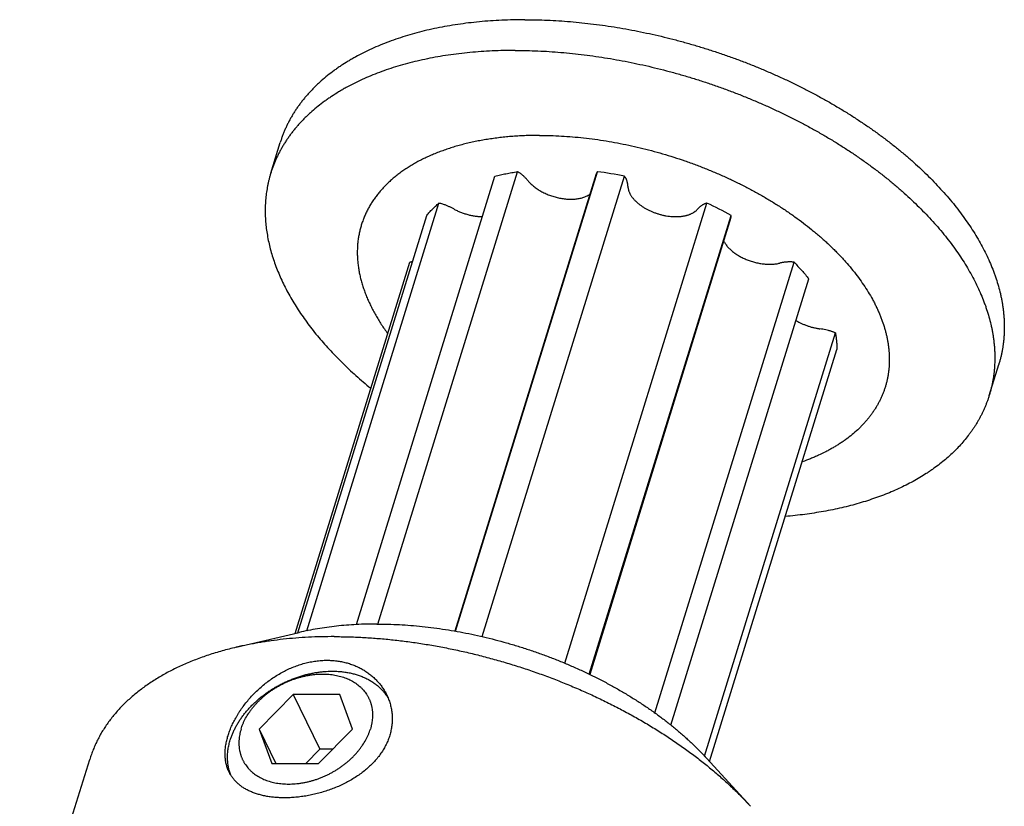
# Model space of a CAD drawing. Units: inches. Extents: x 0 to 22, y 0 to 17.
# Drawn here: x 14.2 to 16.7, y 12.2 to 14.2 of the extents above; entities that cross this region are included whole.
import ezdxf

# ---------------------------------------------------------------- set-up
doc = ezdxf.new("R2010")
doc.units = ezdxf.units.IN
doc.header["$LTSCALE"] = 1.21
doc.header["$MEASUREMENT"] = 0
for name, color, linetype in [('02___PRT_ALL_AXES', 7, 'CONTINUOUS'), ('LAYER_CHAMFER_FEAT', 7, 'CONTINUOUS'), ('LAYER_CUT_FEAT', 7, 'CONTINUOUS'), ('LAYER_FEATURE', 7, 'CONTINUOUS')]:
    doc.layers.add(name, color=color, linetype=linetype)

msp = doc.modelspace()

# ---------------------------------------------------------------- linework, layer by layer
at = {"layer": '02___PRT_ALL_AXES', "color": 7, "linetype": 'CONTINUOUS'}
msp.add_line((14.2213, 11.718), (14.4001, 12.2964), dxfattribs=at)
for points, knots in [([(14.756, 12.2641), (14.7553, 12.2655), (14.7539, 12.2685), (14.7521, 12.2731), (14.7505, 12.2778), (14.7492, 12.2826), (14.748, 12.2875), (14.7471, 12.2926), (14.7465, 12.2977), (14.746, 12.3029), (14.7458, 12.3083), (14.7458, 12.3137), (14.746, 12.3192), (14.7465, 12.3248), (14.7472, 12.3305), (14.7481, 12.3363), (14.7493, 12.3421), (14.7507, 12.3479), (14.7523, 12.3538), (14.7541, 12.3598), (14.7561, 12.3658), (14.7584, 12.3718), (14.7608, 12.3779), (14.7635, 12.3839), (14.7664, 12.39), (14.7695, 12.396), (14.7728, 12.4021), (14.7762, 12.4081), (14.7799, 12.4141), (14.7838, 12.4201), (14.7878, 12.426), (14.7935, 12.4339), (14.801, 12.4435), (14.8107, 12.4548), (14.8209, 12.4656), (14.8318, 12.4761), (14.8432, 12.4861), (14.8552, 12.4955), (14.8676, 12.5043), (14.8804, 12.5125), (14.8936, 12.52), (14.9071, 12.5267), (14.9208, 12.5326), (14.9348, 12.5377), (14.949, 12.542), (14.9632, 12.5453), (14.9775, 12.5477), (14.9917, 12.5491), (15.0011, 12.5494), (15.0058, 12.5494)], [0, 0, 0, 0, 0.011302, 0.022666, 0.034113, 0.045665, 0.057342, 0.069162, 0.081145, 0.093304, 0.105654, 0.118207, 0.130973, 0.143962, 0.157179, 0.170629, 0.184316, 0.198242, 0.212405, 0.226805, 0.241438, 0.256301, 0.271388, 0.286692, 0.302207, 0.317925, 0.333836, 0.34993, 0.366199, 0.382632, 0.399218, 0.415945, 0.449781, 0.484053, 0.518673, 0.553555, 0.588617, 0.62378, 0.658969, 0.694117, 0.72916, 0.764039, 0.798703, 0.833105, 0.867205, 0.900969, 0.934369, 0.967384, 1, 1, 1, 1]), ([(15.0058, 12.5494), (15.01, 12.5494), (15.0183, 12.5492), (15.0307, 12.548), (15.0428, 12.5461), (15.0546, 12.5434), (15.0661, 12.54), (15.0771, 12.5359), (15.0878, 12.531), (15.098, 12.5255), (15.1077, 12.5194), (15.1153, 12.5137), (15.1212, 12.5089), (15.1254, 12.5052), (15.1294, 12.5014), (15.1333, 12.4974), (15.137, 12.4933), (15.1406, 12.489), (15.144, 12.4847), (15.1472, 12.4802), (15.1502, 12.4757), (15.1531, 12.471), (15.1558, 12.4663), (15.1574, 12.4631), (15.1582, 12.4614)], [0, 0, 0, 0, 0.067574, 0.134373, 0.200399, 0.265662, 0.330179, 0.393974, 0.457072, 0.519507, 0.581313, 0.642528, 0.672932, 0.703203, 0.733349, 0.763373, 0.793283, 0.823085, 0.852785, 0.882389, 0.911905, 0.941341, 0.970703, 1, 1, 1, 1]), ([(15.1582, 12.4614), (15.1591, 12.4596), (15.1608, 12.456), (15.1631, 12.4504), (15.1652, 12.4448), (15.167, 12.439), (15.1685, 12.4332), (15.1698, 12.4274), (15.1709, 12.4215), (15.1717, 12.4155), (15.1722, 12.4095), (15.1725, 12.4035), (15.1725, 12.3974), (15.1723, 12.3914), (15.1718, 12.3853), (15.171, 12.3793), (15.17, 12.3732), (15.1687, 12.3672), (15.1671, 12.3612), (15.1653, 12.3552), (15.1633, 12.3493), (15.1609, 12.3434), (15.1584, 12.3376), (15.1555, 12.3318), (15.1525, 12.3261), (15.1492, 12.3205), (15.1456, 12.315), (15.1419, 12.3095), (15.1379, 12.3041), (15.1322, 12.2971), (15.1246, 12.2885), (15.1148, 12.2788), (15.1042, 12.2694), (15.0929, 12.2606), (15.0809, 12.2523), (15.0684, 12.2446), (15.0554, 12.2374), (15.0419, 12.2307), (15.0281, 12.2247), (15.0139, 12.2192), (14.9995, 12.2144), (14.9849, 12.2102), (14.9726, 12.2072), (14.9627, 12.2051), (14.9553, 12.2037), (14.948, 12.2025), (14.9406, 12.2014), (14.9333, 12.2005), (14.926, 12.1998), (14.9188, 12.1992), (14.9116, 12.1988), (14.9045, 12.1986), (14.8997, 12.1985), (14.8974, 12.1985)], [0, 0, 0, 0, 0.013756, 0.027487, 0.041199, 0.054898, 0.068588, 0.082277, 0.095971, 0.109677, 0.123401, 0.13715, 0.150933, 0.164756, 0.178627, 0.192553, 0.206543, 0.220602, 0.23474, 0.248963, 0.263277, 0.277689, 0.292205, 0.306832, 0.321573, 0.336433, 0.351417, 0.366528, 0.381768, 0.397139, 0.428274, 0.459941, 0.492128, 0.524815, 0.557969, 0.591547, 0.625496, 0.659753, 0.694245, 0.728892, 0.763605, 0.798289, 0.832843, 0.85004, 0.867165, 0.884205, 0.901147, 0.917976, 0.934681, 0.951248, 0.967665, 0.98392, 1, 1, 1, 1]), ([(14.8974, 12.1985), (14.8953, 12.1985), (14.8911, 12.1985), (14.8849, 12.1987), (14.8788, 12.1991), (14.8728, 12.1995), (14.8668, 12.2001), (14.861, 12.2009), (14.8552, 12.2017), (14.8496, 12.2027), (14.8441, 12.2039), (14.8386, 12.2051), (14.8333, 12.2065), (14.8282, 12.208), (14.8231, 12.2097), (14.8182, 12.2114), (14.8134, 12.2133), (14.8088, 12.2154), (14.8043, 12.2175), (14.7999, 12.2198), (14.7957, 12.2222), (14.7917, 12.2247), (14.7878, 12.2273), (14.7841, 12.2301), (14.7805, 12.233), (14.7771, 12.236), (14.7739, 12.2391), (14.7708, 12.2423), (14.7679, 12.2457), (14.7652, 12.2491), (14.7626, 12.2527), (14.7602, 12.2564), (14.758, 12.2602), (14.7567, 12.2628), (14.756, 12.2641)], [0, 0, 0, 0, 0.038192, 0.07597, 0.113309, 0.150192, 0.186607, 0.222538, 0.257974, 0.292905, 0.327325, 0.361227, 0.39461, 0.427473, 0.459818, 0.491651, 0.52298, 0.553815, 0.58417, 0.614063, 0.643512, 0.672541, 0.701175, 0.729442, 0.757375, 0.785007, 0.812374, 0.839515, 0.866472, 0.893286, 0.920001, 0.946661, 0.973313, 1, 1, 1, 1])]:
    msp.add_open_spline(points, degree=3, knots=knots, dxfattribs=at)
at = {"layer": 'LAYER_CHAMFER_FEAT', "color": 7, "linetype": 'CONTINUOUS'}
for p, q in [((14.7741, 12.5826), (14.9349, 12.6204)), ((16.0872, 12.1768), (15.9757, 12.2988))]:
    msp.add_line(p, q, dxfattribs=at)
for points, knots in [([(15.1334, 12.6419), (15.1246, 12.6419), (15.1071, 12.6417), (15.0811, 12.6407), (15.0555, 12.639), (15.0304, 12.6366), (15.0058, 12.6336), (14.9816, 12.6299), (14.958, 12.6256), (14.9425, 12.6222), (14.9349, 12.6204)], [0, 0, 0, 0, 0.131766, 0.261772, 0.389918, 0.516121, 0.640299, 0.762379, 0.882298, 1, 1, 1, 1]), ([(15.1334, 12.6419), (15.1429, 12.6419), (15.162, 12.6417), (15.1908, 12.6405), (15.2199, 12.6386), (15.2492, 12.6359), (15.2788, 12.6324), (15.3085, 12.6282), (15.3382, 12.6232), (15.368, 12.6175), (15.3978, 12.6111), (15.4276, 12.604), (15.4573, 12.5961), (15.4868, 12.5875), (15.5161, 12.5783), (15.5451, 12.5684), (15.5739, 12.5578), (15.6023, 12.5466), (15.6304, 12.5348), (15.658, 12.5224), (15.6851, 12.5094), (15.7117, 12.4959), (15.7378, 12.4818), (15.7632, 12.4673), (15.788, 12.4522), (15.8121, 12.4367), (15.8355, 12.4207), (15.8581, 12.4043), (15.8764, 12.3903), (15.8905, 12.3789), (15.9009, 12.3703), (15.9111, 12.3616), (15.921, 12.3528), (15.9307, 12.344), (15.9402, 12.3351), (15.9495, 12.3261), (15.9614, 12.3141), (15.9701, 12.3049), (15.9757, 12.2988)], [0, 0, 0, 0, 0.03054, 0.061459, 0.092726, 0.124312, 0.156185, 0.188313, 0.220662, 0.253197, 0.285885, 0.318689, 0.351575, 0.384506, 0.417446, 0.450359, 0.483209, 0.51596, 0.548576, 0.581024, 0.613267, 0.645272, 0.677007, 0.708439, 0.739537, 0.770272, 0.800614, 0.830537, 0.860016, 0.874582, 0.889028, 0.903352, 0.917551, 0.931623, 0.945565, 0.959376, 0.973053, 1, 1, 1, 1]), ([(15.0245, 12.6097), (15.0134, 12.6097), (14.9914, 12.6095), (14.9586, 12.6082), (14.9263, 12.6061), (14.8946, 12.6031), (14.8686, 12.5999), (14.8481, 12.5969), (14.8329, 12.5945), (14.818, 12.5918), (14.7983, 12.588), (14.7838, 12.5849), (14.7741, 12.5826)], [0, 0, 0, 0, 0.131765, 0.26177, 0.389916, 0.516118, 0.640294, 0.701602, 0.762377, 0.822611, 0.882298, 1, 1, 1, 1]), ([(15.0245, 12.6097), (15.0304, 12.6097), (15.0424, 12.6097), (15.0665, 12.6092), (15.0969, 12.608), (15.1337, 12.6055), (15.1707, 12.6021), (15.2079, 12.5978), (15.2454, 12.5924), (15.2829, 12.5862), (15.3205, 12.579), (15.3581, 12.5709), (15.3957, 12.5619), (15.4331, 12.5519), (15.4703, 12.5411), (15.5073, 12.5295), (15.5439, 12.517), (15.5802, 12.5037), (15.6161, 12.4895), (15.6515, 12.4746), (15.6863, 12.459), (15.7205, 12.4426), (15.7541, 12.4255), (15.787, 12.4078), (15.8191, 12.3894), (15.8503, 12.3704), (15.8807, 12.3508), (15.9102, 12.3307), (15.9388, 12.31), (15.9663, 12.2889), (15.9927, 12.2673), (16.0181, 12.2453), (16.0423, 12.2229), (16.0653, 12.2002), (16.08, 12.1846), (16.0872, 12.1768)], [0, 0, 0, 0, 0.015221, 0.030541, 0.06146, 0.092727, 0.124313, 0.156186, 0.188314, 0.220663, 0.253199, 0.285886, 0.318691, 0.351577, 0.384508, 0.417448, 0.450361, 0.483211, 0.515962, 0.548579, 0.581026, 0.613269, 0.645275, 0.67701, 0.708442, 0.73954, 0.770274, 0.800617, 0.83054, 0.860019, 0.889031, 0.917552, 0.945566, 0.973053, 1, 1, 1, 1]), ([(14.7741, 12.5826), (14.7681, 12.5812), (14.7561, 12.5782), (14.7383, 12.5734), (14.7208, 12.5683), (14.7037, 12.5629), (14.687, 12.5571), (14.6706, 12.551), (14.6546, 12.5446), (14.639, 12.5379), (14.6237, 12.5309), (14.6089, 12.5236), (14.5945, 12.516), (14.5805, 12.5081), (14.567, 12.4999), (14.5539, 12.4914), (14.5412, 12.4826), (14.529, 12.4736), (14.5172, 12.4643), (14.5059, 12.4547), (14.4951, 12.4449), (14.4847, 12.4348), (14.4749, 12.4245), (14.4655, 12.4139), (14.4567, 12.4031), (14.4483, 12.3921), (14.4405, 12.3809), (14.4331, 12.3694), (14.4263, 12.3577), (14.42, 12.3458), (14.4142, 12.3338), (14.4089, 12.3215), (14.4042, 12.3091), (14.4014, 12.3007), (14.4001, 12.2964)], [0, 0, 0, 0, 0.037863, 0.07525, 0.112156, 0.148579, 0.184517, 0.219969, 0.254935, 0.289418, 0.323419, 0.356944, 0.389996, 0.422583, 0.454713, 0.486396, 0.517642, 0.548464, 0.578876, 0.608894, 0.638534, 0.667816, 0.69676, 0.725387, 0.753721, 0.781786, 0.809609, 0.837217, 0.864638, 0.891901, 0.919038, 0.946079, 0.973056, 1, 1, 1, 1])]:
    msp.add_open_spline(points, degree=3, knots=knots, dxfattribs=at)
at = {"layer": 'LAYER_CUT_FEAT', "color": 7, "linetype": 'CONTINUOUS'}
for p, q in [((15.6931, 13.7903), (15.3327, 12.624)), ((16.037, 13.6793), (15.6767, 12.5134)), ((14.9192, 12.4617), (14.8325, 12.374)), ((14.9192, 12.4617), (14.9875, 12.3225)), ((15.0383, 12.4617), (14.9192, 12.4617)), ((15.0707, 12.374), (15.0383, 12.4617)), ((14.8325, 12.374), (14.8755, 12.2862)), ((14.8325, 12.374), (14.8649, 12.2862)), ((14.9841, 12.2862), (15.0707, 12.374)), ((14.9875, 12.3225), (14.9517, 12.2862)), ((15.0198, 12.3225), (14.9875, 12.3225)), ((14.8649, 12.2862), (14.9841, 12.2862))]:
    msp.add_line(p, q, dxfattribs=at)
at = {"layer": 'LAYER_FEATURE', "color": 7, "linetype": 'CONTINUOUS'}
for p, q in [((14.8623, 13.7922), (14.8865, 13.8705)), ((15.0812, 12.6405), (15.4348, 13.7846)), ((15.1356, 12.6419), (15.4922, 13.796)), ((15.3344, 12.6238), (15.6966, 13.796)), ((15.4022, 12.6099), (15.7652, 13.7846)), ((15.6932, 13.7907), (15.6931, 13.7903)), ((14.9545, 12.6246), (15.2916, 13.7156)), ((15.6134, 12.5419), (15.9761, 13.7156)), ((14.9317, 12.6197), (15.2608, 13.6845)), ((15.6757, 12.5139), (16.0375, 13.6845)), ((14.9245, 12.618), (15.2172, 13.565)), ((15.843, 12.4151), (16.1983, 13.565)), ((15.8842, 12.3838), (16.2361, 13.5225)), ((15.9701, 12.3048), (16.3038, 13.3846)), ((15.9829, 12.2909), (16.3078, 13.342)), ((16.6967, 13.2253), (16.721, 13.3037))]:
    msp.add_line(p, q, dxfattribs=at)
for centre, radius, start, end in [((15.5788, 12.8749), 0.9286, 78.4231, 82.7128), ((15.282, 13.6544), 0.062, 71.1415, 81.0729), ((15.5997, 12.8971), 0.9009, 60.9293, 65.3065)]:
    msp.add_arc(centre, radius, start, end, dxfattribs=at)
for points, knots in [([(15.5109, 14.1838), (15.5011, 14.1838), (15.4815, 14.1836), (15.4523, 14.1826), (15.4235, 14.1809), (15.3951, 14.1786), (15.3672, 14.1756), (15.3398, 14.1719), (15.3129, 14.1675), (15.2866, 14.1625), (15.2608, 14.1569), (15.2357, 14.1506), (15.2112, 14.1437), (15.1874, 14.1361), (15.1643, 14.1279), (15.1418, 14.1191), (15.1202, 14.1097), (15.0993, 14.0998), (15.0825, 14.0909), (15.0694, 14.0835), (15.0568, 14.0761), (15.0445, 14.0683), (15.0326, 14.0602), (15.0211, 14.052), (15.0072, 14.0414), (14.994, 14.0303), (14.9839, 14.0211), (14.9766, 14.0142), (14.9695, 14.0071), (14.9626, 13.9999), (14.956, 13.9926), (14.9497, 13.9852), (14.9435, 13.9777), (14.9376, 13.97), (14.932, 13.9623), (14.9266, 13.9544), (14.9215, 13.9465), (14.9166, 13.9384), (14.9119, 13.9303), (14.9075, 13.922), (14.9034, 13.9136), (14.8995, 13.9052), (14.8959, 13.8967), (14.8925, 13.888), (14.8894, 13.8793), (14.8875, 13.8735), (14.8865, 13.8705)], [0, 0, 0, 0, 0.039664, 0.078861, 0.117566, 0.15576, 0.193421, 0.230533, 0.267079, 0.303044, 0.338415, 0.373182, 0.407337, 0.440873, 0.473788, 0.506081, 0.537754, 0.568812, 0.599264, 0.614267, 0.629123, 0.658401, 0.672829, 0.68712, 0.715299, 0.742968, 0.75662, 0.770156, 0.783581, 0.796898, 0.810113, 0.823231, 0.836257, 0.849197, 0.862055, 0.87484, 0.887555, 0.900209, 0.912806, 0.925355, 0.937861, 0.950332, 0.962774, 0.975195, 0.987601, 1, 1, 1, 1]), ([(15.5109, 14.1838), (15.5205, 14.1838), (15.5397, 14.1836), (15.5687, 14.1827), (15.5979, 14.1811), (15.6273, 14.179), (15.6569, 14.1762), (15.6866, 14.1728), (15.7165, 14.1688), (15.7465, 14.1641), (15.7765, 14.1589), (15.8066, 14.1531), (15.8366, 14.1467), (15.8666, 14.1397), (15.8966, 14.1322), (15.9264, 14.124), (15.9562, 14.1153), (15.9857, 14.1061), (16.0151, 14.0963), (16.0443, 14.086), (16.0732, 14.0752), (16.1018, 14.0639), (16.1301, 14.052), (16.1581, 14.0397), (16.1857, 14.0269), (16.2129, 14.0137), (16.2397, 14), (16.2661, 13.9859), (16.2919, 13.9713), (16.3172, 13.9564), (16.3421, 13.9411), (16.3663, 13.9254), (16.39, 13.9094), (16.413, 13.893), (16.4354, 13.8763), (16.4572, 13.8593), (16.4783, 13.842), (16.4987, 13.8245), (16.5183, 13.8067), (16.5372, 13.7887), (16.5554, 13.7704), (16.5727, 13.752), (16.5893, 13.7334), (16.6051, 13.7147), (16.62, 13.6958), (16.634, 13.6768), (16.6472, 13.6577), (16.6596, 13.6386), (16.671, 13.6194), (16.6815, 13.6001), (16.6911, 13.5808), (16.6998, 13.5616), (16.7063, 13.5455), (16.711, 13.5326), (16.7154, 13.5199), (16.7203, 13.504), (16.7244, 13.4881), (16.7272, 13.4754), (16.729, 13.466), (16.7307, 13.4566), (16.732, 13.4472), (16.7331, 13.4378), (16.734, 13.4285), (16.7347, 13.4193), (16.7351, 13.41), (16.7352, 13.4009), (16.7352, 13.3917), (16.7348, 13.3827), (16.7343, 13.3736), (16.7334, 13.3647), (16.7324, 13.3558), (16.7311, 13.3469), (16.7296, 13.3381), (16.7278, 13.3294), (16.7258, 13.3207), (16.7235, 13.3122), (16.7218, 13.3065), (16.721, 13.3037)], [0, 0, 0, 0, 0.017179, 0.03453, 0.052044, 0.069709, 0.087516, 0.105451, 0.123504, 0.141663, 0.159915, 0.178248, 0.19665, 0.215108, 0.233609, 0.25214, 0.270689, 0.289242, 0.307786, 0.326309, 0.344797, 0.363238, 0.381618, 0.399926, 0.418148, 0.436273, 0.454289, 0.472182, 0.489943, 0.507559, 0.52502, 0.542316, 0.559435, 0.576368, 0.593106, 0.60964, 0.625962, 0.642064, 0.657939, 0.67358, 0.688983, 0.704141, 0.719051, 0.73371, 0.748114, 0.762263, 0.776156, 0.789794, 0.803178, 0.816311, 0.829198, 0.841844, 0.854256, 0.860377, 0.866443, 0.878413, 0.890178, 0.895987, 0.901751, 0.907469, 0.913145, 0.918781, 0.924377, 0.929937, 0.935463, 0.940957, 0.946421, 0.951858, 0.95727, 0.96266, 0.968031, 0.973385, 0.978725, 0.984053, 0.989374, 0.994688, 1, 1, 1, 1]), ([(15.4867, 14.1055), (15.4768, 14.1055), (15.4573, 14.1053), (15.4281, 14.1043), (15.3993, 14.1026), (15.3709, 14.1003), (15.343, 14.0972), (15.3156, 14.0935), (15.2887, 14.0892), (15.2624, 14.0842), (15.2366, 14.0786), (15.2115, 14.0723), (15.187, 14.0653), (15.1632, 14.0578), (15.14, 14.0496), (15.1176, 14.0408), (15.096, 14.0314), (15.0751, 14.0214), (15.0583, 14.0126), (15.0452, 14.0052), (15.0326, 13.9977), (15.0203, 13.9899), (15.0084, 13.9818), (14.9969, 13.9736), (14.983, 13.9631), (14.9698, 13.9519), (14.9597, 13.9428), (14.9524, 13.9359), (14.9453, 13.9288), (14.9384, 13.9216), (14.9318, 13.9143), (14.9254, 13.9069), (14.9193, 13.8994), (14.9134, 13.8917), (14.9078, 13.884), (14.9024, 13.8761), (14.8972, 13.8681), (14.8923, 13.8601), (14.8877, 13.8519), (14.8833, 13.8437), (14.8792, 13.8353), (14.8753, 13.8269), (14.8716, 13.8183), (14.8683, 13.8097), (14.8652, 13.801), (14.8632, 13.7951), (14.8623, 13.7922)], [0, 0, 0, 0, 0.039664, 0.078861, 0.117566, 0.15576, 0.193421, 0.230533, 0.267079, 0.303044, 0.338415, 0.373182, 0.407337, 0.440873, 0.473788, 0.506081, 0.537754, 0.568812, 0.599264, 0.614267, 0.629123, 0.658401, 0.672829, 0.68712, 0.715299, 0.742968, 0.75662, 0.770156, 0.783581, 0.796898, 0.810113, 0.823231, 0.836257, 0.849197, 0.862055, 0.87484, 0.887555, 0.900209, 0.912806, 0.925355, 0.937861, 0.950332, 0.962774, 0.975195, 0.987601, 1, 1, 1, 1]), ([(15.4867, 14.1055), (15.4963, 14.1055), (15.5155, 14.1053), (15.5444, 14.1044), (15.5737, 14.1028), (15.6031, 14.1006), (15.6327, 14.0978), (15.6624, 14.0944), (15.6923, 14.0904), (15.7223, 14.0858), (15.7523, 14.0806), (15.7824, 14.0748), (15.8124, 14.0684), (15.8424, 14.0614), (15.8724, 14.0538), (15.9022, 14.0457), (15.932, 14.037), (15.9615, 14.0278), (15.9909, 14.018), (16.0201, 14.0077), (16.049, 13.9969), (16.0776, 13.9855), (16.1059, 13.9737), (16.1339, 13.9614), (16.1615, 13.9486), (16.1887, 13.9354), (16.2155, 13.9217), (16.2418, 13.9075), (16.2677, 13.893), (16.293, 13.8781), (16.3179, 13.8628), (16.3421, 13.8471), (16.3658, 13.831), (16.3888, 13.8147), (16.4112, 13.798), (16.433, 13.781), (16.4541, 13.7637), (16.4745, 13.7462), (16.4941, 13.7284), (16.513, 13.7103), (16.5312, 13.6921), (16.5485, 13.6737), (16.5651, 13.6551), (16.5809, 13.6364), (16.5958, 13.6175), (16.6098, 13.5985), (16.623, 13.5794), (16.6354, 13.5602), (16.6468, 13.541), (16.6573, 13.5218), (16.6669, 13.5025), (16.6756, 13.4833), (16.6821, 13.4672), (16.6868, 13.4543), (16.6912, 13.4416), (16.6961, 13.4257), (16.7002, 13.4098), (16.703, 13.3971), (16.7048, 13.3876), (16.7064, 13.3782), (16.7078, 13.3688), (16.7089, 13.3595), (16.7098, 13.3502), (16.7105, 13.3409), (16.7109, 13.3317), (16.711, 13.3225), (16.7109, 13.3134), (16.7106, 13.3043), (16.71, 13.2953), (16.7092, 13.2863), (16.7082, 13.2774), (16.7069, 13.2686), (16.7053, 13.2598), (16.7036, 13.2511), (16.7015, 13.2424), (16.6993, 13.2338), (16.6976, 13.2282), (16.6967, 13.2253)], [0, 0, 0, 0, 0.017179, 0.03453, 0.052044, 0.069709, 0.087516, 0.105451, 0.123504, 0.141663, 0.159915, 0.178248, 0.19665, 0.215108, 0.233609, 0.25214, 0.270689, 0.289242, 0.307786, 0.326309, 0.344797, 0.363238, 0.381618, 0.399926, 0.418148, 0.436273, 0.454289, 0.472182, 0.489943, 0.507559, 0.52502, 0.542316, 0.559435, 0.576368, 0.593106, 0.60964, 0.625962, 0.642064, 0.657939, 0.67358, 0.688983, 0.704141, 0.719051, 0.73371, 0.748114, 0.762263, 0.776156, 0.789794, 0.803178, 0.816311, 0.829198, 0.841844, 0.854256, 0.860377, 0.866443, 0.878413, 0.890178, 0.895987, 0.901751, 0.907469, 0.913145, 0.918781, 0.924377, 0.929937, 0.935463, 0.940957, 0.946421, 0.951858, 0.95727, 0.96266, 0.968031, 0.973385, 0.978725, 0.984053, 0.989374, 0.994688, 1, 1, 1, 1]), ([(15.5489, 13.8887), (15.5432, 13.8887), (15.5316, 13.8886), (15.5144, 13.8881), (15.4974, 13.8873), (15.4805, 13.8862), (15.4639, 13.8847), (15.4475, 13.883), (15.4313, 13.8809), (15.4154, 13.8786), (15.3997, 13.8759), (15.3843, 13.8729), (15.3691, 13.8696), (15.3543, 13.866), (15.3397, 13.8621), (15.3255, 13.8578), (15.3116, 13.8533), (15.298, 13.8485), (15.2847, 13.8434), (15.2718, 13.8381), (15.2593, 13.8324), (15.2471, 13.8265), (15.2353, 13.8203), (15.2239, 13.8138), (15.2129, 13.807), (15.2023, 13.8), (15.1921, 13.7928), (15.1823, 13.7853), (15.173, 13.7775), (15.164, 13.7695), (15.1555, 13.7613), (15.1475, 13.7528), (15.1399, 13.7442), (15.1328, 13.7353), (15.1261, 13.7262), (15.1199, 13.7169), (15.1142, 13.7074), (15.1089, 13.6978), (15.1041, 13.6879), (15.0999, 13.6779), (15.096, 13.6677), (15.0927, 13.6573), (15.0899, 13.6469), (15.0876, 13.6362), (15.0857, 13.6254), (15.0844, 13.6145), (15.0836, 13.6035), (15.0832, 13.5924), (15.0834, 13.5812), (15.084, 13.5699), (15.0852, 13.5585), (15.0868, 13.547), (15.089, 13.5354), (15.0916, 13.5238), (15.0948, 13.5122), (15.0984, 13.5005), (15.1025, 13.4887), (15.1071, 13.477), (15.1122, 13.4652), (15.1177, 13.4534), (15.1238, 13.4416), (15.1302, 13.4298), (15.1372, 13.4181), (15.1446, 13.4063), (15.1525, 13.3946), (15.158, 13.3869), (15.1608, 13.3831)], [0, 0, 0, 0, 0.020712, 0.041229, 0.061544, 0.081649, 0.101536, 0.1212, 0.140634, 0.159833, 0.178791, 0.197503, 0.215965, 0.234175, 0.252128, 0.269822, 0.287256, 0.304429, 0.32134, 0.337991, 0.354381, 0.370515, 0.386394, 0.402023, 0.417406, 0.43255, 0.447461, 0.462148, 0.476619, 0.490885, 0.504956, 0.518845, 0.532565, 0.54613, 0.559555, 0.572856, 0.586051, 0.599156, 0.612189, 0.625171, 0.638119, 0.651053, 0.663992, 0.676956, 0.689964, 0.703035, 0.716188, 0.729439, 0.742807, 0.756308, 0.769957, 0.783769, 0.797758, 0.811936, 0.826314, 0.840904, 0.855715, 0.870755, 0.886031, 0.90155, 0.917317, 0.933337, 0.949613, 0.966148, 0.982943, 1, 1, 1, 1]), ([(15.5489, 13.8887), (15.5535, 13.8887), (15.5627, 13.8886), (15.5813, 13.8882), (15.6046, 13.8872), (15.6329, 13.8852), (15.6613, 13.8825), (15.69, 13.879), (15.7188, 13.8747), (15.7477, 13.8696), (15.7765, 13.8638), (15.8054, 13.8573), (15.8342, 13.85), (15.8629, 13.842), (15.8913, 13.8333), (15.9196, 13.8239), (15.9475, 13.8138), (15.9752, 13.8031), (16.0024, 13.7918), (16.0292, 13.7798), (16.0555, 13.7673), (16.0813, 13.7542), (16.1065, 13.7405), (16.1311, 13.7264), (16.1551, 13.7117), (16.1783, 13.6966), (16.2007, 13.681), (16.2224, 13.665), (16.2399, 13.6513), (16.2534, 13.6402), (16.2633, 13.6318), (16.2729, 13.6233), (16.2823, 13.6147), (16.2915, 13.6061), (16.3004, 13.5974), (16.3091, 13.5886), (16.3176, 13.5798), (16.3258, 13.5709), (16.3363, 13.559), (16.3489, 13.5441), (16.3629, 13.5259), (16.3759, 13.5076), (16.3878, 13.4892), (16.3968, 13.4737), (16.4034, 13.4613), (16.408, 13.452), (16.4124, 13.4427), (16.4164, 13.4335), (16.4202, 13.4242), (16.4248, 13.412), (16.4288, 13.3997), (16.4322, 13.3874), (16.4345, 13.3783), (16.4364, 13.3692), (16.4381, 13.3601), (16.4394, 13.3511), (16.4404, 13.3421), (16.4412, 13.3332), (16.4416, 13.3243), (16.4417, 13.3155), (16.4415, 13.3068), (16.441, 13.2981), (16.4402, 13.2895), (16.4391, 13.2809), (16.4377, 13.2725), (16.4359, 13.2641), (16.4339, 13.2558), (16.4315, 13.2476), (16.4289, 13.2395), (16.426, 13.2315), (16.4227, 13.2235), (16.4192, 13.2157), (16.4153, 13.208), (16.4112, 13.2004), (16.4068, 13.193), (16.402, 13.1856), (16.397, 13.1784), (16.3917, 13.1712), (16.3861, 13.1643), (16.3803, 13.1574), (16.3741, 13.1507), (16.3677, 13.1441), (16.3587, 13.1355), (16.3468, 13.125), (16.3341, 13.1152), (16.3235, 13.1077), (16.3152, 13.1021), (16.3067, 13.0967), (16.2979, 13.0915), (16.2889, 13.0865), (16.2765, 13.0799), (16.2637, 13.0737), (16.2505, 13.0679), (16.2369, 13.0623), (16.2265, 13.0584), (16.2194, 13.0559)], [0, 0, 0, 0, 0.009094, 0.01825, 0.036736, 0.05544, 0.074342, 0.09342, 0.112652, 0.132016, 0.15149, 0.171051, 0.190674, 0.210336, 0.230013, 0.249681, 0.269317, 0.288896, 0.308395, 0.32779, 0.347059, 0.366179, 0.385129, 0.403887, 0.422432, 0.440745, 0.458808, 0.476603, 0.494112, 0.502756, 0.511323, 0.519811, 0.52822, 0.536547, 0.544791, 0.552952, 0.561027, 0.569016, 0.576918, 0.592457, 0.60764, 0.622466, 0.636934, 0.651048, 0.657975, 0.664816, 0.671572, 0.678245, 0.684836, 0.691348, 0.704139, 0.710425, 0.71664, 0.722789, 0.728874, 0.734898, 0.740866, 0.74678, 0.752646, 0.758467, 0.764248, 0.769993, 0.775707, 0.781395, 0.787062, 0.792713, 0.798353, 0.803987, 0.809621, 0.815259, 0.820908, 0.826571, 0.832255, 0.837964, 0.843703, 0.849477, 0.855291, 0.861148, 0.867054, 0.873012, 0.879026, 0.885099, 0.891236, 0.903711, 0.916476, 0.922973, 0.92955, 0.936208, 0.942949, 0.949775, 0.956686, 0.970769, 0.977943, 0.985206, 1, 1, 1, 1]), ([(14.8623, 13.7922), (14.8615, 13.7896), (14.86, 13.7843), (14.8579, 13.7764), (14.856, 13.7684), (14.8543, 13.7604), (14.8528, 13.7522), (14.8515, 13.7441), (14.8504, 13.7359), (14.8495, 13.7276), (14.8488, 13.7193), (14.8484, 13.7109), (14.8481, 13.7025), (14.8481, 13.6941), (14.8482, 13.6856), (14.8486, 13.677), (14.8492, 13.6685), (14.8502, 13.657), (14.8521, 13.6425), (14.8551, 13.625), (14.8589, 13.6075), (14.8636, 13.5899), (14.8691, 13.5722), (14.8754, 13.5544), (14.8825, 13.5366), (14.8904, 13.5188), (14.8991, 13.501), (14.9086, 13.4832), (14.9188, 13.4654), (14.9298, 13.4476), (14.9416, 13.4299), (14.9541, 13.4123), (14.9674, 13.3948), (14.9814, 13.3773), (14.9961, 13.36), (15.0115, 13.3428), (15.0276, 13.3258), (15.0443, 13.3089), (15.0617, 13.2922), (15.0798, 13.2757), (15.0984, 13.2594), (15.1112, 13.2488), (15.1177, 13.2435)], [0, 0, 0, 0, 0.012801, 0.025608, 0.038426, 0.051262, 0.064121, 0.077009, 0.089932, 0.102895, 0.115903, 0.128963, 0.142079, 0.155257, 0.168501, 0.181817, 0.195209, 0.208682, 0.235886, 0.263466, 0.291451, 0.319871, 0.348751, 0.378114, 0.407979, 0.438365, 0.469285, 0.500751, 0.532773, 0.565359, 0.598512, 0.632235, 0.666529, 0.701391, 0.73682, 0.772808, 0.809349, 0.846435, 0.884056, 0.922199, 0.960852, 1, 1, 1, 1]), ([(15.4348, 13.7846), (15.4394, 13.7858), (15.4488, 13.788), (15.463, 13.7911), (15.4775, 13.7937), (15.4873, 13.7953), (15.4922, 13.796)], [0, 0, 0, 0, 0.244163, 0.492267, 0.74424, 1, 1, 1, 1]), ([(15.5008, 13.7907), (15.5002, 13.7912), (15.4988, 13.7922), (15.4967, 13.7935), (15.4945, 13.7948), (15.493, 13.7956), (15.4922, 13.796)], [0, 0, 0, 0, 0.241608, 0.489347, 0.742429, 1, 1, 1, 1]), ([(15.5192, 13.773), (15.5186, 13.7738), (15.5173, 13.7754), (15.5153, 13.7776), (15.5131, 13.7799), (15.5109, 13.7821), (15.5085, 13.7843), (15.506, 13.7865), (15.5035, 13.7886), (15.5017, 13.79), (15.5008, 13.7907)], [0, 0, 0, 0, 0.117324, 0.236947, 0.358813, 0.482878, 0.609093, 0.737404, 0.86774, 1, 1, 1, 1]), ([(15.6966, 13.796), (15.6962, 13.7956), (15.6957, 13.795), (15.695, 13.7942), (15.6946, 13.7935), (15.6941, 13.7928), (15.6938, 13.7921), (15.6935, 13.7914), (15.6933, 13.7909), (15.6932, 13.7907)], [0, 0, 0, 0, 0.259414, 0.386074, 0.511022, 0.634563, 0.75702, 0.878726, 1, 1, 1, 1]), ([(15.7697, 13.778), (15.7695, 13.7785), (15.7689, 13.7797), (15.7678, 13.7814), (15.7666, 13.783), (15.7657, 13.7841), (15.7652, 13.7846)], [0, 0, 0, 0, 0.23408, 0.478674, 0.733994, 1, 1, 1, 1]), ([(15.7742, 13.7594), (15.7742, 13.7602), (15.7741, 13.7617), (15.7739, 13.764), (15.7735, 13.7663), (15.773, 13.7686), (15.7724, 13.7709), (15.7717, 13.7733), (15.7708, 13.7756), (15.7701, 13.7772), (15.7697, 13.778)], [0, 0, 0, 0, 0.11758, 0.236881, 0.358117, 0.481497, 0.607218, 0.735453, 0.866348, 1, 1, 1, 1]), ([(15.5192, 13.773), (15.5202, 13.7718), (15.5223, 13.7693), (15.5258, 13.7657), (15.5295, 13.7622), (15.5336, 13.7588), (15.5378, 13.7554), (15.5424, 13.7522), (15.5471, 13.7492), (15.5521, 13.7463), (15.5573, 13.7435), (15.5626, 13.7409), (15.5681, 13.7385), (15.5737, 13.7362), (15.5794, 13.7342), (15.5852, 13.7324), (15.591, 13.7308), (15.5969, 13.7294), (15.6028, 13.7282), (15.6087, 13.7272), (15.6145, 13.7265), (15.6203, 13.726), (15.626, 13.7258), (15.6316, 13.7258), (15.637, 13.726), (15.6424, 13.7265), (15.6475, 13.7272), (15.6525, 13.7281), (15.6572, 13.7293), (15.6617, 13.7307), (15.666, 13.7323), (15.6693, 13.7339), (15.6719, 13.7352), (15.6743, 13.7366), (15.676, 13.7377), (15.6771, 13.7385)], [0, 0, 0, 0, 0.027794, 0.056509, 0.086112, 0.116561, 0.147804, 0.17978, 0.212422, 0.245655, 0.2794, 0.313573, 0.348087, 0.382851, 0.417773, 0.45276, 0.487717, 0.522551, 0.557168, 0.591478, 0.625392, 0.658824, 0.691694, 0.723925, 0.755448, 0.786198, 0.81612, 0.845168, 0.873307, 0.900511, 0.92677, 0.952088, 0.964401, 0.976488, 1, 1, 1, 1]), ([(15.7742, 13.7594), (15.7742, 13.7586), (15.7743, 13.757), (15.7745, 13.7545), (15.775, 13.752), (15.7756, 13.7495), (15.7764, 13.747), (15.7773, 13.7445), (15.7784, 13.7419), (15.7797, 13.7394), (15.7811, 13.7369), (15.7827, 13.7343), (15.7844, 13.7318), (15.7863, 13.7293), (15.7884, 13.7268), (15.7905, 13.7244), (15.7928, 13.722), (15.7953, 13.7196), (15.7979, 13.7172), (15.8006, 13.7149), (15.8034, 13.7127), (15.8063, 13.7105), (15.8094, 13.7083), (15.8125, 13.7062), (15.8158, 13.7042), (15.8203, 13.7016), (15.8261, 13.6985), (15.8333, 13.6951), (15.8408, 13.692), (15.8485, 13.6893), (15.8563, 13.6869), (15.8642, 13.685), (15.8721, 13.6834), (15.8799, 13.6823), (15.8865, 13.6817), (15.8916, 13.6814), (15.8954, 13.6813), (15.8992, 13.6813), (15.9029, 13.6815), (15.9065, 13.6817), (15.91, 13.682), (15.9135, 13.6825), (15.9169, 13.683), (15.9202, 13.6837), (15.9234, 13.6845), (15.9266, 13.6853), (15.9296, 13.6863), (15.9325, 13.6874), (15.9352, 13.6885), (15.9379, 13.6898), (15.9412, 13.6916), (15.9443, 13.6935), (15.9472, 13.6957), (15.9491, 13.6974), (15.951, 13.6992), (15.9521, 13.7004), (15.9526, 13.7011)], [0, 0, 0, 0, 0.011153, 0.022499, 0.034067, 0.045883, 0.057969, 0.070346, 0.083029, 0.09603, 0.109361, 0.123026, 0.137031, 0.151375, 0.166059, 0.181078, 0.196427, 0.212098, 0.228081, 0.244366, 0.260941, 0.27779, 0.294899, 0.312252, 0.32983, 0.347617, 0.383731, 0.420436, 0.457561, 0.494928, 0.532357, 0.569664, 0.606672, 0.643203, 0.679089, 0.696742, 0.714175, 0.731371, 0.748313, 0.764985, 0.781372, 0.797462, 0.813243, 0.828705, 0.843839, 0.85864, 0.873103, 0.887226, 0.901009, 0.914455, 0.927571, 0.952836, 0.965021, 0.976929, 0.988581, 1, 1, 1, 1]), ([(15.2608, 13.6845), (15.263, 13.6873), (15.2665, 13.6914), (15.2714, 13.6967), (15.2765, 13.7019), (15.2832, 13.7083), (15.2888, 13.7132), (15.2916, 13.7156)], [0, 0, 0, 0, 0.244476, 0.368006, 0.492443, 0.744182, 1, 1, 1, 1]), ([(15.3294, 13.7011), (15.3283, 13.7016), (15.3262, 13.7028), (15.3218, 13.705), (15.3161, 13.7076), (15.3092, 13.7105), (15.3044, 13.7122), (15.302, 13.7131)], [0, 0, 0, 0, 0.122514, 0.245968, 0.495193, 0.746833, 1, 1, 1, 1]), ([(15.3294, 13.7011), (15.3308, 13.7003), (15.3336, 13.6988), (15.3379, 13.6967), (15.3423, 13.6947), (15.3468, 13.6929), (15.3513, 13.6911), (15.3559, 13.6895), (15.3606, 13.6881), (15.3653, 13.6867), (15.37, 13.6855), (15.3748, 13.6845), (15.3795, 13.6836), (15.3843, 13.6828), (15.389, 13.6822), (15.3937, 13.6818), (15.3983, 13.6815), (15.4014, 13.6814), (15.4029, 13.6813)], [0, 0, 0, 0, 0.061636, 0.123896, 0.186668, 0.249849, 0.313331, 0.377003, 0.440754, 0.504473, 0.568048, 0.631369, 0.694326, 0.756812, 0.818722, 0.879955, 0.940412, 1, 1, 1, 1]), ([(15.9682, 13.7131), (15.9674, 13.7126), (15.9659, 13.7118), (15.9636, 13.7105), (15.9615, 13.7091), (15.9595, 13.7076), (15.9576, 13.7061), (15.9558, 13.7045), (15.9542, 13.7028), (15.9531, 13.7016), (15.9526, 13.7011)], [0, 0, 0, 0, 0.134137, 0.265456, 0.394015, 0.519922, 0.643312, 0.764341, 0.883179, 1, 1, 1, 1]), ([(15.9761, 13.7156), (15.9754, 13.7155), (15.974, 13.7152), (15.9719, 13.7146), (15.97, 13.7139), (15.9688, 13.7134), (15.9682, 13.7131)], [0, 0, 0, 0, 0.265413, 0.520651, 0.765508, 1, 1, 1, 1]), ([(16.037, 13.6793), (16.0371, 13.6795), (16.0372, 13.6799), (16.0374, 13.6806), (16.0375, 13.6812), (16.0375, 13.6819), (16.0376, 13.6825), (16.0376, 13.6834), (16.0375, 13.6841), (16.0375, 13.6845)], [0, 0, 0, 0, 0.122521, 0.245279, 0.368519, 0.492484, 0.617407, 0.743516, 1, 1, 1, 1]), ([(16.0186, 13.6195), (16.0191, 13.6183), (16.0204, 13.6159), (16.0226, 13.6124), (16.0251, 13.609), (16.0278, 13.6055), (16.0309, 13.6021), (16.0341, 13.5988), (16.0377, 13.5956), (16.0415, 13.5924), (16.0455, 13.5893), (16.0497, 13.5863), (16.0541, 13.5835), (16.0587, 13.5807), (16.0635, 13.5781), (16.0684, 13.5757), (16.0735, 13.5734), (16.0787, 13.5712), (16.0839, 13.5692), (16.0893, 13.5674), (16.0947, 13.5658), (16.1001, 13.5644), (16.1056, 13.5631), (16.1111, 13.5621), (16.1166, 13.5612), (16.122, 13.5605), (16.1274, 13.5601), (16.1327, 13.5598), (16.1379, 13.5598), (16.143, 13.56), (16.148, 13.5604), (16.1529, 13.5609), (16.1576, 13.5617), (16.1606, 13.5624), (16.1621, 13.5627)], [0, 0, 0, 0, 0.024303, 0.049458, 0.075479, 0.102367, 0.130112, 0.158693, 0.18808, 0.218236, 0.249113, 0.28066, 0.312819, 0.345527, 0.378716, 0.412315, 0.44625, 0.480446, 0.514822, 0.549301, 0.583802, 0.618244, 0.652547, 0.686633, 0.720423, 0.753843, 0.78682, 0.819284, 0.85117, 0.882417, 0.912969, 0.942777, 0.9718, 1, 1, 1, 1]), ([(15.2241, 13.5659), (15.2235, 13.5658), (15.2223, 13.5658), (15.2206, 13.5656), (15.2189, 13.5654), (15.2177, 13.5651), (15.2172, 13.565)], [0, 0, 0, 0, 0.259002, 0.512219, 0.759329, 1, 1, 1, 1]), ([(16.1881, 13.5659), (16.1869, 13.5659), (16.1846, 13.5658), (16.1812, 13.5656), (16.1779, 13.5654), (16.1746, 13.565), (16.1714, 13.5646), (16.1682, 13.5641), (16.1651, 13.5635), (16.1631, 13.563), (16.1621, 13.5627)], [0, 0, 0, 0, 0.131695, 0.261647, 0.389745, 0.515911, 0.640079, 0.76219, 0.882187, 1, 1, 1, 1]), ([(16.1983, 13.565), (16.1975, 13.5652), (16.1957, 13.5654), (16.1931, 13.5657), (16.1906, 13.5659), (16.1889, 13.5659), (16.1881, 13.5659)], [0, 0, 0, 0, 0.256484, 0.509224, 0.757339, 1, 1, 1, 1]), ([(16.1983, 13.565), (16.2017, 13.5616), (16.2084, 13.5546), (16.2181, 13.5441), (16.2273, 13.5334), (16.2332, 13.5262), (16.2361, 13.5225)], [0, 0, 0, 0, 0.256116, 0.508194, 0.756172, 1, 1, 1, 1]), ([(16.2033, 13.4164), (16.2044, 13.4158), (16.2067, 13.4144), (16.2102, 13.4125), (16.2138, 13.4107), (16.2174, 13.4089), (16.2211, 13.4073), (16.2262, 13.4052), (16.2326, 13.4028), (16.2405, 13.4002), (16.2471, 13.3985), (16.2525, 13.3973), (16.2565, 13.3964), (16.2605, 13.3957), (16.2632, 13.3954), (16.2645, 13.3952)], [0, 0, 0, 0, 0.060352, 0.12134, 0.182894, 0.244941, 0.307408, 0.370218, 0.496552, 0.623326, 0.749907, 0.812932, 0.875673, 0.938059, 1, 1, 1, 1]), ([(16.2939, 13.3886), (16.2915, 13.3894), (16.2866, 13.3908), (16.2793, 13.3926), (16.2719, 13.3941), (16.267, 13.3948), (16.2645, 13.3952)], [0, 0, 0, 0, 0.252112, 0.503409, 0.752997, 1, 1, 1, 1]), ([(16.3038, 13.3846), (16.303, 13.385), (16.3014, 13.3857), (16.299, 13.3868), (16.2965, 13.3878), (16.2948, 13.3883), (16.2939, 13.3886)], [0, 0, 0, 0, 0.246564, 0.496037, 0.747496, 1, 1, 1, 1]), ([(16.3038, 13.3846), (16.3045, 13.381), (16.3057, 13.3739), (16.3069, 13.3632), (16.3077, 13.3526), (16.3078, 13.3455), (16.3078, 13.342)], [0, 0, 0, 0, 0.255071, 0.506524, 0.754708, 1, 1, 1, 1]), ([(16.6967, 13.2253), (16.6959, 13.2227), (16.6943, 13.2175), (16.6915, 13.2098), (16.6886, 13.2021), (16.6855, 13.1945), (16.6821, 13.1869), (16.6786, 13.1795), (16.6748, 13.1721), (16.6709, 13.1647), (16.6668, 13.1575), (16.6624, 13.1503), (16.6579, 13.1432), (16.6532, 13.1362), (16.6482, 13.1293), (16.6414, 13.1202), (16.6323, 13.109), (16.6208, 13.0959), (16.6084, 13.0832), (16.5954, 13.0709), (16.5816, 13.059), (16.567, 13.0475), (16.5544, 13.0382), (16.544, 13.0311), (16.5332, 13.024), (16.5194, 13.0154), (16.5021, 13.0056), (16.4842, 12.9963), (16.4657, 12.9874), (16.4466, 12.9789), (16.4269, 12.9709), (16.4066, 12.9635), (16.3858, 12.9565), (16.3644, 12.95), (16.3425, 12.9439), (16.3201, 12.9384), (16.2972, 12.9334), (16.2738, 12.929), (16.25, 12.925), (16.2258, 12.9215), (16.2012, 12.9186), (16.1846, 12.917), (16.1763, 12.9163)], [0, 0, 0, 0, 0.012801, 0.025607, 0.038425, 0.051261, 0.06412, 0.077008, 0.089931, 0.102894, 0.115902, 0.128962, 0.142078, 0.155255, 0.1685, 0.181815, 0.208678, 0.235882, 0.263462, 0.291447, 0.319867, 0.348747, 0.378109, 0.392979, 0.407976, 0.438362, 0.469282, 0.500748, 0.532771, 0.565356, 0.598509, 0.632233, 0.666527, 0.701389, 0.736818, 0.772806, 0.809348, 0.846434, 0.884055, 0.922198, 0.960851, 1, 1, 1, 1]), ([(14.759, 12.3461), (14.7599, 12.349), (14.7618, 12.3548), (14.7652, 12.3634), (14.7691, 12.3719), (14.7735, 12.3804), (14.7783, 12.3888), (14.7836, 12.3971), (14.7893, 12.4053), (14.7954, 12.4133), (14.8019, 12.4212), (14.8089, 12.4289), (14.8162, 12.4364), (14.8238, 12.4437), (14.8318, 12.4507), (14.8402, 12.4575), (14.8488, 12.464), (14.8577, 12.4703), (14.8669, 12.4762), (14.8763, 12.4818), (14.8859, 12.4871), (14.8957, 12.4921), (14.9057, 12.4967), (14.9158, 12.5009), (14.9261, 12.5048), (14.9364, 12.5083), (14.9468, 12.5114), (14.9572, 12.5141), (14.9677, 12.5164), (14.9782, 12.5183), (14.9886, 12.5197), (15.0024, 12.5211), (15.0127, 12.5216), (15.0195, 12.5216)], [0, 0, 0, 0, 0.027232, 0.054911, 0.08304, 0.111618, 0.14064, 0.170095, 0.19997, 0.23025, 0.260914, 0.29194, 0.323303, 0.354974, 0.386924, 0.419122, 0.451534, 0.484126, 0.516861, 0.549703, 0.582614, 0.615557, 0.648494, 0.681386, 0.714196, 0.746887, 0.779422, 0.811766, 0.843884, 0.875744, 0.907315, 0.938568, 1, 1, 1, 1]), ([(15.0195, 12.5216), (15.0234, 12.5216), (15.0312, 12.5214), (15.0427, 12.5205), (15.054, 12.5191), (15.0631, 12.5174), (15.0703, 12.5158), (15.0756, 12.5145), (15.0808, 12.513), (15.0876, 12.5108), (15.0958, 12.5078), (15.1037, 12.5043), (15.1098, 12.5012), (15.1142, 12.4988), (15.1185, 12.4962), (15.1227, 12.4936), (15.1268, 12.4908), (15.1307, 12.4879), (15.1345, 12.4848), (15.1382, 12.4817), (15.1417, 12.4785), (15.1451, 12.4751), (15.1483, 12.4716), (15.1513, 12.4681), (15.1543, 12.4644), (15.157, 12.4606), (15.1596, 12.4568), (15.1613, 12.4541), (15.162, 12.4528)], [0, 0, 0, 0, 0.070876, 0.140617, 0.209177, 0.276522, 0.309736, 0.342641, 0.375236, 0.407523, 0.471174, 0.533634, 0.564435, 0.594958, 0.625211, 0.655205, 0.68495, 0.71446, 0.743747, 0.772826, 0.801713, 0.830423, 0.858974, 0.887384, 0.915672, 0.943857, 0.97196, 1, 1, 1, 1]), ([(14.7866, 12.374), (14.7873, 12.3763), (14.7888, 12.3809), (14.7916, 12.3878), (14.7947, 12.3946), (14.7994, 12.4037), (14.8048, 12.4127), (14.8108, 12.4213), (14.8157, 12.4277), (14.8209, 12.434), (14.8265, 12.4402), (14.8323, 12.4462), (14.8385, 12.452), (14.8449, 12.4576), (14.8515, 12.4631), (14.8584, 12.4683), (14.8656, 12.4733), (14.8729, 12.478), (14.8804, 12.4825), (14.8881, 12.4868), (14.896, 12.4907), (14.9039, 12.4944), (14.912, 12.4978), (14.9202, 12.5009), (14.9285, 12.5037), (14.9368, 12.5062), (14.9452, 12.5083), (14.9536, 12.5102), (14.9619, 12.5117), (14.9703, 12.5129), (14.9786, 12.5137), (14.9868, 12.5142), (14.995, 12.5144), (15.003, 12.5142), (15.0109, 12.5137), (15.0187, 12.5129), (15.0263, 12.5117), (15.0338, 12.5102), (15.041, 12.5084), (15.048, 12.5062), (15.0548, 12.5037), (15.0614, 12.5009), (15.0677, 12.4978), (15.0737, 12.4944), (15.0794, 12.4908), (15.0848, 12.4868), (15.089, 12.4832), (15.0923, 12.4803), (15.0946, 12.478), (15.0969, 12.4756), (15.0997, 12.4724), (15.1031, 12.4683), (15.1062, 12.4639), (15.1084, 12.4603), (15.11, 12.4576), (15.1116, 12.4548), (15.113, 12.452), (15.1143, 12.4491), (15.1155, 12.4461), (15.1166, 12.4432), (15.1176, 12.4401), (15.1186, 12.4371), (15.1194, 12.434), (15.1201, 12.4308), (15.1209, 12.4266), (15.1215, 12.4223), (15.122, 12.418), (15.1222, 12.4147), (15.1223, 12.4114), (15.1223, 12.4081), (15.1222, 12.4047), (15.1219, 12.4002), (15.1213, 12.3945), (15.1204, 12.3888), (15.1194, 12.3843), (15.1183, 12.3797), (15.1174, 12.3762), (15.1167, 12.374)], [0, 0, 0, 0, 0.014907, 0.030059, 0.045457, 0.061101, 0.093103, 0.109457, 0.126033, 0.142819, 0.159802, 0.176971, 0.194308, 0.211798, 0.229423, 0.247166, 0.265006, 0.282926, 0.300904, 0.31892, 0.336953, 0.354983, 0.372988, 0.390949, 0.408844, 0.426654, 0.444359, 0.461941, 0.479382, 0.496664, 0.513772, 0.530691, 0.547407, 0.56391, 0.580187, 0.596232, 0.612038, 0.6276, 0.642915, 0.657984, 0.67281, 0.687397, 0.701753, 0.715888, 0.729815, 0.74355, 0.757111, 0.763833, 0.770519, 0.777173, 0.783797, 0.796967, 0.810056, 0.816581, 0.823096, 0.829604, 0.836111, 0.842618, 0.849131, 0.855652, 0.862184, 0.868732, 0.8753, 0.881889, 0.888504, 0.901821, 0.908531, 0.915279, 0.922067, 0.928897, 0.935773, 0.942697, 0.956692, 0.9709, 0.978088, 0.985334, 1, 1, 1, 1]), ([(14.7866, 12.374), (14.7859, 12.3717), (14.7849, 12.3683), (14.7838, 12.3637), (14.7829, 12.3591), (14.7819, 12.3534), (14.7813, 12.3477), (14.7811, 12.3432), (14.7809, 12.3399), (14.781, 12.3365), (14.7811, 12.3332), (14.7813, 12.3299), (14.7817, 12.3256), (14.7823, 12.3213), (14.7831, 12.3171), (14.7838, 12.3139), (14.7847, 12.3109), (14.7856, 12.3078), (14.7866, 12.3048), (14.7877, 12.3018), (14.7889, 12.2989), (14.7903, 12.296), (14.7917, 12.2931), (14.7932, 12.2903), (14.7948, 12.2876), (14.7971, 12.284), (14.8001, 12.2796), (14.8035, 12.2755), (14.8064, 12.2723), (14.8086, 12.2699), (14.811, 12.2677), (14.8142, 12.2647), (14.8184, 12.2611), (14.8238, 12.2572), (14.8295, 12.2535), (14.8356, 12.2501), (14.8418, 12.247), (14.8484, 12.2442), (14.8552, 12.2417), (14.8622, 12.2396), (14.8695, 12.2377), (14.8769, 12.2362), (14.8845, 12.235), (14.8923, 12.2342), (14.9002, 12.2337), (14.9083, 12.2335), (14.9164, 12.2337), (14.9247, 12.2342), (14.933, 12.2351), (14.9413, 12.2362), (14.9497, 12.2378), (14.958, 12.2396), (14.9664, 12.2418), (14.9747, 12.2442), (14.983, 12.247), (14.9912, 12.2501), (14.9993, 12.2535), (15.0073, 12.2572), (15.0151, 12.2612), (15.0228, 12.2654), (15.0303, 12.2699), (15.0377, 12.2747), (15.0448, 12.2796), (15.0517, 12.2849), (15.0584, 12.2903), (15.0648, 12.2959), (15.0709, 12.3017), (15.0768, 12.3077), (15.0823, 12.3139), (15.0875, 12.3202), (15.0924, 12.3266), (15.0985, 12.3353), (15.1039, 12.3442), (15.1086, 12.3533), (15.1117, 12.3601), (15.1144, 12.367), (15.116, 12.3716), (15.1167, 12.374)], [0, 0, 0, 0, 0.014666, 0.021912, 0.0291, 0.043308, 0.057303, 0.064227, 0.071103, 0.077933, 0.084721, 0.091469, 0.098179, 0.111496, 0.118111, 0.1247, 0.131268, 0.137816, 0.144348, 0.150869, 0.157382, 0.163889, 0.170396, 0.176904, 0.183419, 0.189944, 0.203033, 0.216203, 0.222827, 0.229481, 0.236167, 0.242889, 0.25645, 0.270185, 0.284112, 0.298247, 0.312603, 0.32719, 0.342016, 0.357085, 0.3724, 0.387962, 0.403768, 0.419813, 0.43609, 0.452593, 0.469309, 0.486228, 0.503336, 0.520618, 0.538059, 0.555641, 0.573346, 0.591156, 0.609051, 0.627012, 0.645017, 0.663047, 0.68108, 0.699096, 0.717074, 0.734994, 0.752834, 0.770577, 0.788202, 0.805692, 0.823029, 0.840198, 0.857181, 0.873967, 0.890543, 0.906897, 0.938899, 0.954543, 0.969941, 0.985093, 1, 1, 1, 1]), ([(14.7602, 12.2565), (14.7595, 12.2582), (14.7583, 12.2616), (14.7567, 12.2668), (14.7553, 12.2721), (14.7541, 12.2775), (14.7532, 12.2829), (14.7526, 12.2885), (14.7521, 12.294), (14.7519, 12.2997), (14.752, 12.3054), (14.7523, 12.3111), (14.7528, 12.3169), (14.7535, 12.3227), (14.7545, 12.3285), (14.7562, 12.3364), (14.7578, 12.3422), (14.759, 12.3461)], [0, 0, 0, 0, 0.059441, 0.119054, 0.178897, 0.239028, 0.299501, 0.360368, 0.42168, 0.483483, 0.54582, 0.608731, 0.672253, 0.736418, 0.801253, 0.866786, 1, 1, 1, 1])]:
    msp.add_open_spline(points, degree=3, knots=knots, dxfattribs=at)

doc.saveas('drawing.dxf')
